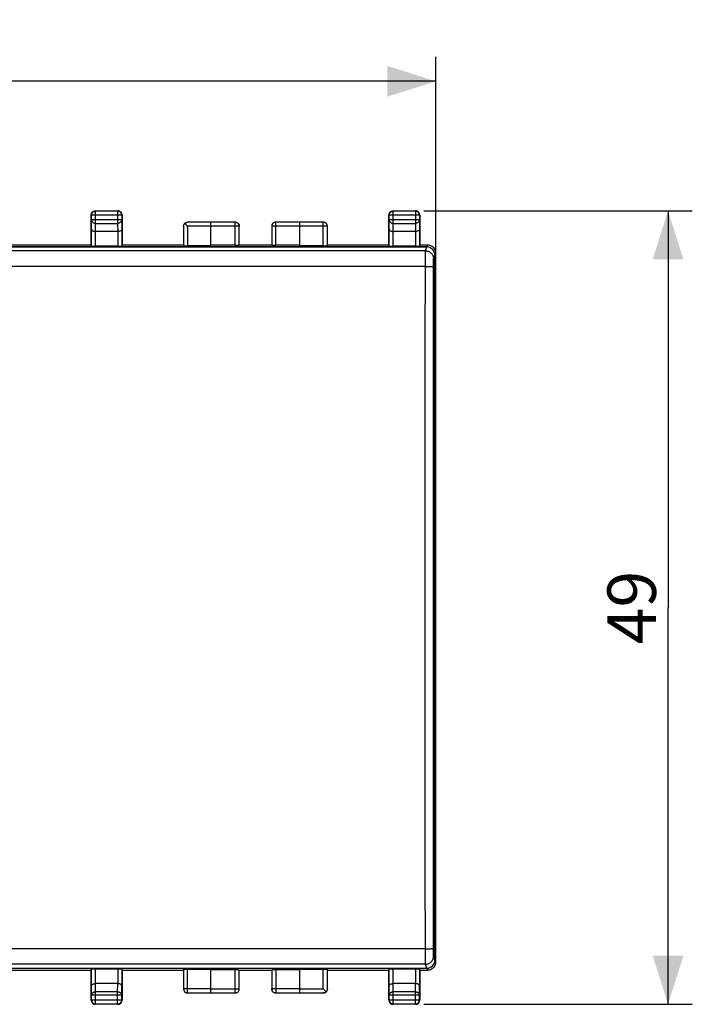
# Model space of a CAD drawing. Units: millimetres. Extents: x -139 to 14, y -3 to 68.
# Drawn here: x -28 to 14, y -3 to 58 of the extents above; entities that cross this region are included whole.
import ezdxf

# ---------------------------------------------------------------- set-up
doc = ezdxf.new("R2010")
doc.units = ezdxf.units.MM
doc.header["$LTSCALE"] = 16.335
doc.layers.get('0').update_dxf_attribs({"linetype": 'CONTINUOUS'})
doc.layers.add('DRAFT', color=7, linetype='CONTINUOUS')
doc.layers.add('RACCORDO', color=7, linetype='CONTINUOUS')
doc.styles.get("Standard").update_dxf_attribs({"font": 'txt', "width": 0.8})
doc.dimstyles.new('DIMSTYLE_1', dxfattribs={"dimtxt": 3, "dimasz": 3, "dimexe": 1.5, "dimexo": 0.5, "dimgap": 0.75, "dimtad": 1, "dimtxsty": 'STANDARD', "dimblk": '_FILLED', "dimblk1": '_FILLED', "dimblk2": '_FILLED', "dimcen": 0.09, "dimadec": 0, "dimazin": 0, "dimtfac": 1, "dimtofl": 0, "dimtmove": 0, "dimatfit": 3, "dimldrblk": '_FILLED', "dimfxl": 1, "dimtolj": 1, "dimarcsym": 0})

# ---------------------------------------------------------------- blocks, each defined once
blk = doc.blocks.new('_FILLED')
at = {"color": 0, "linetype": 'BYBLOCK'}
blk.add_solid([(0, 0), (-1, 0.317), (-1, -0.317)], dxfattribs=at)
blk = doc.blocks.new('*D0')
at = {"color": 7, "linetype": 'CONTINUOUS'}
for p, q in [((-69.403, 39.444), (-69.403, 55.273)), ((-2.103, 39.444), (-2.103, 55.273)), ((-69.403, 53.773), (-35.753, 53.773)), ((-2.103, 53.773), (-35.753, 53.773))]:
    blk.add_line(p, q, dxfattribs=at)
at = {"color": 7, "linetype": 'CONTINUOUS', "xscale": 3, "yscale": 3, "zscale": 3, "rotation": 180}
blk.add_blockref('_FILLED', (-69.403, 53.773), dxfattribs=at)
at = {"color": 7, "linetype": 'CONTINUOUS', "xscale": 3, "yscale": 3, "zscale": 3}
blk.add_blockref('_FILLED', (-2.103, 53.773), dxfattribs=at)
at = {"color": 7, "linetype": 'CONTINUOUS', "insert": (-35.753, 57.523), "char_height": 3, "width": 12.85714, "attachment_point": 2, "line_spacing_factor": 0.9}
blk.add_mtext('67,3', dxfattribs=at)
blk = doc.blocks.new('*D1')
at = {"color": 7, "linetype": 'CONTINUOUS'}
for p, q in [((-2.853, 45.773), (13.747, 45.773)), ((12.247, 45.773), (12.247, 21.273)), ((12.247, -3.227), (12.247, 21.273)), ((-2.853, -3.227), (13.747, -3.227))]:
    blk.add_line(p, q, dxfattribs=at)
at = {"color": 7, "linetype": 'CONTINUOUS', "xscale": 3, "yscale": 3, "zscale": 3}
for p, rotation in [((12.247, 45.773), 90), ((12.247, -3.227), 270)]:
    blk.add_blockref('_FILLED', p, dxfattribs=dict(at, rotation=rotation))
at = {"color": 7, "linetype": 'CONTINUOUS', "insert": (8.497, 21.273), "char_height": 3, "width": 7.07143, "attachment_point": 2, "rotation": 90, "line_spacing_factor": 0.9}
blk.add_mtext('49', dxfattribs=at)

msp = doc.modelspace()

# ---------------------------------------------------------------- linework, layer by layer
at = {"color": 7, "linetype": 'CONTINUOUS'}
for p, q in [((-23.345, 45.683), (-23.314, 45.714)), ((-23.153, 45.773), (-21.753, 45.773)), ((-21.773, 45.753), (-23.134, 45.753)), ((-21.562, 45.683), (-21.593, 45.714)), ((-4.945, 45.683), (-4.914, 45.714)), ((-4.753, 45.773), (-3.353, 45.773)), ((-3.373, 45.753), (-4.734, 45.753)), ((-3.162, 45.683), (-3.193, 45.714)), ((-23.403, 45.523), (-23.4, 45.566)), ((-23.403, 43.673), (-23.403, 45.523)), ((-23.384, 45.217), (-23.384, 45.503)), ((-21.523, 45.503), (-21.523, 45.217)), ((-21.503, 45.523), (-21.507, 45.566)), ((-21.503, 45.523), (-21.503, 43.673)), ((-16.003, 45.066), (-17.447, 45.066)), ((-14.506, 45.07), (-16.003, 45.07)), ((-16.003, 43.62), (-16.003, 45.066)), ((-10.503, 45.07), (-12.001, 45.07)), ((-10.503, 43.62), (-10.503, 45.066)), ((-9.06, 45.066), (-10.503, 45.066)), ((-8.862, 44.983), (-8.893, 45.014)), ((-5.003, 45.523), (-5, 45.566)), ((-5.003, 43.673), (-5.003, 45.523)), ((-4.984, 45.217), (-4.984, 45.503)), ((-3.123, 45.503), (-3.123, 45.217)), ((-3.103, 45.523), (-3.107, 45.566)), ((-3.103, 45.523), (-3.103, 43.673)), ((-23.392, 43.607), (-23.392, 44.64)), ((-21.765, 44.495), (-23.141, 44.495)), ((-21.514, 44.64), (-21.514, 43.607)), ((-17.697, 44.816), (-17.697, 43.633)), ((-14.256, 43.659), (-14.256, 44.82)), ((-12.251, 44.82), (-12.251, 43.659)), ((-8.81, 43.633), (-8.81, 44.816)), ((-4.992, 43.607), (-4.992, 44.64)), ((-3.365, 44.495), (-4.741, 44.495)), ((-3.114, 44.64), (-3.114, 43.607)), ((-2.664, 43.542), (-68.843, 43.542)), ((-48.103, 43.673), (-23.403, 43.673)), ((-21.764, 43.594), (-23.142, 43.594)), ((-21.503, 43.673), (-17.703, 43.673)), ((-16.003, 43.62), (-17.447, 43.62)), ((-14.506, 43.646), (-16.003, 43.646)), ((-14.253, 43.673), (-12.253, 43.673)), ((-10.503, 43.646), (-12.001, 43.646)), ((-9.06, 43.62), (-10.503, 43.62)), ((-8.803, 43.673), (-5.003, 43.673)), ((-3.364, 43.594), (-4.742, 43.594)), ((-3.103, 43.673), (-2.62, 43.673)), ((-2.164, 43.041), (-2.164, -0.496)), ((-2.103, -0.61), (-2.103, 43.155)), ((-68.843, -0.996), (-2.664, -0.996)), ((-48.103, -1.127), (-23.403, -1.127)), ((-23.403, -2.977), (-23.403, -1.127)), ((-23.392, -2.094), (-23.392, -1.062)), ((-21.764, -1.049), (-23.142, -1.049)), ((-21.514, -1.062), (-21.514, -2.094)), ((-21.503, -1.127), (-17.703, -1.127)), ((-21.503, -1.127), (-21.503, -2.977)), ((-17.697, -1.088), (-17.697, -2.271)), ((-16.003, -1.075), (-17.447, -1.075)), ((-16.003, -2.521), (-16.003, -1.075)), ((-14.506, -1.101), (-16.003, -1.101)), ((-14.256, -2.275), (-14.256, -1.114)), ((-14.253, -1.127), (-12.253, -1.127)), ((-12.251, -1.114), (-12.251, -2.275)), ((-10.503, -1.101), (-12.001, -1.101)), ((-9.06, -1.075), (-10.503, -1.075)), ((-10.503, -2.521), (-10.503, -1.075)), ((-8.81, -2.271), (-8.81, -1.088)), ((-8.803, -1.127), (-5.003, -1.127)), ((-5.003, -2.977), (-5.003, -1.127)), ((-4.992, -2.094), (-4.992, -1.062)), ((-3.364, -1.049), (-4.742, -1.049)), ((-3.114, -1.062), (-3.114, -2.094)), ((-3.103, -1.127), (-2.62, -1.127)), ((-3.103, -1.127), (-3.103, -2.977)), ((-21.764, -1.95), (-23.142, -1.95)), ((-3.364, -1.95), (-4.742, -1.95)), ((-23.403, -2.977), (-23.4, -3.021)), ((-23.384, -2.958), (-23.384, -2.672)), ((-21.523, -2.958), (-21.523, -2.672)), ((-17.645, -2.438), (-17.614, -2.469)), ((-17.447, -2.521), (-16.003, -2.521)), ((-16.003, -2.525), (-14.506, -2.525)), ((-12.001, -2.525), (-10.503, -2.525)), ((-10.503, -2.521), (-9.06, -2.521)), ((-5.003, -2.977), (-5, -3.021)), ((-4.984, -2.958), (-4.984, -2.672)), ((-3.123, -2.958), (-3.123, -2.672)), ((-23.345, -3.138), (-23.314, -3.169)), ((-21.753, -3.227), (-23.153, -3.227)), ((-23.134, -3.208), (-21.773, -3.208)), ((-21.753, -3.227), (-21.71, -3.224)), ((-21.593, -3.169), (-21.562, -3.138)), ((-4.945, -3.138), (-4.914, -3.169)), ((-3.353, -3.227), (-4.753, -3.227)), ((-4.734, -3.208), (-3.373, -3.208)), ((-3.353, -3.227), (-3.31, -3.224)), ((-3.193, -3.169), (-3.162, -3.138))]:
    msp.add_line(p, q, dxfattribs=at)
at = {"color": 253, "linetype": 'CONTINUOUS'}
for p, q in [((-23.134, 45.753), (-23.153, 45.773)), ((-23.134, 45), (-23.134, 45.753)), ((-21.753, 45.773), (-21.773, 45.753)), ((-21.773, 45.753), (-21.773, 45)), ((-4.734, 45.753), (-4.753, 45.773)), ((-4.734, 45), (-4.734, 45.753)), ((-3.353, 45.773), (-3.373, 45.753)), ((-3.373, 45.753), (-3.373, 45)), ((-23.384, 45.503), (-23.403, 45.523)), ((-23.392, 44.64), (-23.384, 45.217)), ((-21.523, 45.503), (-23.384, 45.503)), ((-21.523, 45.217), (-23.384, 45.217)), ((-23.141, 44.495), (-23.134, 45)), ((-23.134, 45), (-21.773, 45)), ((-21.773, 45), (-21.765, 44.495)), ((-21.503, 45.523), (-21.523, 45.503)), ((-21.523, 45.217), (-21.514, 44.64)), ((-14.506, 43.646), (-14.506, 45.07)), ((-12.001, 43.646), (-12.001, 45.07)), ((-9.06, 43.62), (-9.06, 45.066)), ((-4.984, 45.503), (-5.003, 45.523)), ((-4.992, 44.64), (-4.984, 45.217)), ((-3.123, 45.503), (-4.984, 45.503)), ((-3.123, 45.217), (-4.984, 45.217)), ((-4.741, 44.495), (-4.734, 45)), ((-4.734, 45), (-3.373, 45)), ((-3.373, 45), (-3.365, 44.495)), ((-3.103, 45.523), (-3.123, 45.503)), ((-3.123, 45.217), (-3.114, 44.64)), ((-23.142, 43.594), (-23.142, 44.495)), ((-21.764, 44.495), (-21.764, 43.594)), ((-17.447, 44.816), (-17.447, 43.62)), ((-16.003, 44.816), (-17.447, 44.816)), ((-14.256, 44.82), (-16.003, 44.82)), ((-10.503, 44.82), (-12.251, 44.82)), ((-8.81, 44.816), (-10.503, 44.816)), ((-4.742, 43.594), (-4.742, 44.495)), ((-3.364, 44.495), (-3.364, 43.594)), ((-2.62, 43.673), (-2.664, 43.542)), ((-2.121, 43.172), (-2.164, 43.041)), ((-2.103, 43.155), (-2.121, 43.172)), ((-2.164, -0.496), (-2.121, -0.627)), ((-23.142, -1.95), (-23.142, -1.049)), ((-21.764, -1.049), (-21.764, -1.95)), ((-17.447, -2.521), (-17.447, -1.075)), ((-14.506, -2.525), (-14.506, -1.101)), ((-12.001, -1.101), (-12.001, -2.525)), ((-9.06, -2.271), (-9.06, -1.075)), ((-4.742, -1.95), (-4.742, -1.049)), ((-3.364, -1.049), (-3.364, -1.95)), ((-2.664, -0.996), (-2.62, -1.127)), ((-2.121, -0.627), (-2.103, -0.61)), ((-23.384, -2.672), (-23.392, -2.094)), ((-23.134, -2.455), (-23.141, -1.95)), ((-21.773, -2.455), (-21.765, -1.95)), ((-21.523, -2.672), (-21.514, -2.094)), ((-16.003, -2.271), (-17.697, -2.271)), ((-16.003, -2.275), (-14.256, -2.275)), ((-10.503, -2.275), (-12.251, -2.275)), ((-10.503, -2.271), (-9.06, -2.271)), ((-4.984, -2.672), (-4.992, -2.094)), ((-4.734, -2.455), (-4.741, -1.95)), ((-3.373, -2.455), (-3.365, -1.95)), ((-3.123, -2.672), (-3.114, -2.094)), ((-23.403, -2.977), (-23.384, -2.958)), ((-21.523, -2.672), (-23.384, -2.672)), ((-23.384, -2.958), (-21.523, -2.958)), ((-21.773, -2.455), (-23.134, -2.455)), ((-23.134, -3.208), (-23.134, -2.455)), ((-21.773, -3.208), (-21.773, -2.455)), ((-21.503, -2.977), (-21.523, -2.958)), ((-5.003, -2.977), (-4.984, -2.958)), ((-3.123, -2.672), (-4.984, -2.672)), ((-4.984, -2.958), (-3.123, -2.958)), ((-3.373, -2.455), (-4.734, -2.455)), ((-4.734, -3.208), (-4.734, -2.455)), ((-3.373, -3.208), (-3.373, -2.455)), ((-3.103, -2.977), (-3.123, -2.958)), ((-23.153, -3.227), (-23.134, -3.208)), ((-21.753, -3.227), (-21.773, -3.208)), ((-4.753, -3.227), (-4.734, -3.208)), ((-3.353, -3.227), (-3.373, -3.208))]:
    msp.add_line(p, q, dxfattribs=at)
at = {"color": 7, "linetype": 'CONTINUOUS'}
for points in [[(-23.4, 45.566), (-23.388, 45.608), (-23.37, 45.648), (-23.345, 45.683)], [(-23.384, 45.503), (-23.382, 45.536), (-23.375, 45.568), (-23.364, 45.599), (-23.349, 45.629), (-23.331, 45.657), (-23.308, 45.682), (-23.283, 45.703), (-23.256, 45.721), (-23.227, 45.735), (-23.197, 45.745), (-23.165, 45.751), (-23.134, 45.753)], [(-23.314, 45.714), (-23.278, 45.739), (-23.239, 45.758), (-23.197, 45.769), (-23.153, 45.773)], [(-21.523, 45.503), (-21.525, 45.536), (-21.532, 45.568), (-21.542, 45.599), (-21.557, 45.629), (-21.576, 45.657), (-21.598, 45.682), (-21.623, 45.703), (-21.651, 45.721), (-21.68, 45.735), (-21.71, 45.745), (-21.741, 45.751), (-21.773, 45.753)], [(-21.593, 45.714), (-21.628, 45.739), (-21.668, 45.758), (-21.71, 45.769), (-21.753, 45.773)], [(-21.507, 45.566), (-21.518, 45.608), (-21.537, 45.648), (-21.562, 45.683)], [(-5, 45.566), (-4.988, 45.608), (-4.97, 45.648), (-4.945, 45.683)], [(-4.984, 45.503), (-4.982, 45.536), (-4.975, 45.568), (-4.964, 45.599), (-4.949, 45.629), (-4.931, 45.657), (-4.908, 45.682), (-4.883, 45.703), (-4.856, 45.721), (-4.827, 45.735), (-4.797, 45.745), (-4.765, 45.751), (-4.734, 45.753)], [(-4.914, 45.714), (-4.878, 45.739), (-4.839, 45.758), (-4.797, 45.769), (-4.753, 45.773)], [(-3.123, 45.503), (-3.125, 45.536), (-3.132, 45.568), (-3.142, 45.599), (-3.157, 45.629), (-3.176, 45.657), (-3.198, 45.682), (-3.223, 45.703), (-3.251, 45.721), (-3.28, 45.735), (-3.31, 45.745), (-3.341, 45.751), (-3.373, 45.753)], [(-3.193, 45.714), (-3.228, 45.739), (-3.268, 45.758), (-3.31, 45.769), (-3.353, 45.773)], [(-3.107, 45.566), (-3.118, 45.608), (-3.137, 45.648), (-3.162, 45.683)], [(-17.688, 44.908), (-17.67, 44.948), (-17.645, 44.983), (-17.614, 45.014), (-17.578, 45.039), (-17.539, 45.058), (-17.497, 45.069), (-17.453, 45.073)], [(-17.622, 44.991), (-17.607, 45.006), (-17.59, 45.019), (-17.572, 45.03), (-17.554, 45.041), (-17.534, 45.049), (-17.514, 45.056), (-17.492, 45.061), (-17.47, 45.065), (-17.447, 45.066)], [(-14.503, 45.073), (-14.46, 45.069), (-14.418, 45.058), (-14.378, 45.039), (-14.343, 45.014), (-14.312, 44.983), (-14.287, 44.948), (-14.268, 44.908), (-14.257, 44.866), (-14.253, 44.823)], [(-12.003, 45.073), (-12.047, 45.069), (-12.089, 45.058), (-12.128, 45.039), (-12.164, 45.014), (-12.195, 44.983), (-12.22, 44.948), (-12.238, 44.908), (-12.25, 44.866), (-12.253, 44.823)], [(-8.81, 44.816), (-8.812, 44.849), (-8.819, 44.881), (-8.829, 44.912), (-8.844, 44.942), (-8.863, 44.97), (-8.885, 44.995), (-8.91, 45.016), (-8.937, 45.034), (-8.967, 45.048), (-8.997, 45.058), (-9.028, 45.064), (-9.06, 45.066)], [(-8.893, 45.014), (-8.928, 45.039), (-8.968, 45.058), (-9.01, 45.069), (-9.053, 45.073)], [(-23.392, 44.64), (-23.39, 44.623), (-23.385, 44.605), (-23.375, 44.588), (-23.362, 44.572), (-23.345, 44.556), (-23.325, 44.542), (-23.301, 44.529), (-23.274, 44.518), (-23.244, 44.508), (-23.212, 44.501), (-23.177, 44.497), (-23.141, 44.495)], [(-21.514, 44.64), (-21.516, 44.622), (-21.522, 44.605), (-21.531, 44.588), (-21.545, 44.572), (-21.561, 44.556), (-21.582, 44.542), (-21.605, 44.529), (-21.632, 44.518), (-21.662, 44.508), (-21.694, 44.502), (-21.729, 44.497), (-21.764, 44.495)], [(-17.703, 44.823), (-17.7, 44.866), (-17.688, 44.908)], [(-17.697, 44.816), (-17.696, 44.839), (-17.692, 44.861), (-17.687, 44.883), (-17.68, 44.903), (-17.671, 44.923), (-17.661, 44.942), (-17.649, 44.959), (-17.636, 44.976), (-17.622, 44.991)], [(-17.622, 44.991), (-17.604, 44.974), (-17.586, 44.956), (-17.567, 44.936), (-17.547, 44.917), (-17.527, 44.897), (-17.507, 44.876), (-17.487, 44.856), (-17.467, 44.836), (-17.447, 44.816)], [(-8.818, 44.908), (-8.837, 44.948), (-8.862, 44.983)], [(-8.803, 44.823), (-8.807, 44.866), (-8.818, 44.908)], [(-4.992, 44.64), (-4.99, 44.623), (-4.985, 44.605), (-4.975, 44.588), (-4.962, 44.572), (-4.945, 44.556), (-4.925, 44.542), (-4.901, 44.529), (-4.874, 44.518), (-4.844, 44.508), (-4.812, 44.501), (-4.777, 44.497), (-4.741, 44.495)], [(-3.114, 44.64), (-3.116, 44.622), (-3.122, 44.605), (-3.131, 44.588), (-3.145, 44.572), (-3.161, 44.556), (-3.182, 44.542), (-3.205, 44.529), (-3.232, 44.518), (-3.262, 44.508), (-3.294, 44.502), (-3.329, 44.497), (-3.364, 44.495)], [(-2.621, 43.673), (-2.556, 43.668), (-2.491, 43.656), (-2.429, 43.634), (-2.371, 43.606), (-2.316, 43.569), (-2.267, 43.526)], [(-2.267, 43.526), (-2.224, 43.477), (-2.188, 43.422), (-2.159, 43.364), (-2.138, 43.302), (-2.125, 43.238), (-2.121, 43.172)], [(-2.267, -0.981), (-2.316, -1.024), (-2.371, -1.06), (-2.429, -1.089), (-2.491, -1.11), (-2.556, -1.123), (-2.621, -1.127)], [(-2.121, -0.627), (-2.125, -0.692), (-2.138, -0.757), (-2.159, -0.818), (-2.188, -0.877), (-2.224, -0.932), (-2.267, -0.981)], [(-23.392, -2.094), (-23.39, -2.077), (-23.385, -2.06), (-23.375, -2.043), (-23.362, -2.027), (-23.345, -2.011), (-23.325, -1.997), (-23.301, -1.984), (-23.274, -1.972), (-23.245, -1.963), (-23.212, -1.957), (-23.178, -1.952), (-23.142, -1.95)], [(-21.514, -2.094), (-21.516, -2.077), (-21.522, -2.06), (-21.531, -2.043), (-21.544, -2.027), (-21.561, -2.011), (-21.582, -1.997), (-21.605, -1.984), (-21.632, -1.972), (-21.662, -1.963), (-21.695, -1.956), (-21.729, -1.951), (-21.765, -1.95)], [(-17.703, -2.277), (-17.7, -2.321), (-17.688, -2.363)], [(-17.697, -2.271), (-17.695, -2.304), (-17.688, -2.336), (-17.677, -2.367), (-17.663, -2.397), (-17.644, -2.425), (-17.621, -2.45), (-17.596, -2.471), (-17.569, -2.489), (-17.54, -2.503), (-17.51, -2.513), (-17.478, -2.519), (-17.447, -2.521)], [(-17.688, -2.363), (-17.67, -2.402), (-17.645, -2.438)], [(-14.503, -2.527), (-14.46, -2.524), (-14.418, -2.512), (-14.378, -2.494), (-14.343, -2.469), (-14.312, -2.438), (-14.287, -2.402), (-14.268, -2.363), (-14.257, -2.321), (-14.253, -2.277)], [(-12.003, -2.527), (-12.047, -2.524), (-12.089, -2.512), (-12.128, -2.494), (-12.164, -2.469), (-12.195, -2.438), (-12.22, -2.402), (-12.238, -2.363), (-12.25, -2.321), (-12.253, -2.277)], [(-8.885, -2.446), (-8.902, -2.429), (-8.921, -2.41), (-8.94, -2.391), (-8.959, -2.371), (-8.979, -2.351), (-9, -2.331), (-9.02, -2.311), (-9.04, -2.291), (-9.06, -2.271)], [(-8.968, -2.512), (-8.928, -2.494), (-8.893, -2.469), (-8.862, -2.438), (-8.837, -2.402), (-8.818, -2.363), (-8.807, -2.321), (-8.803, -2.277)], [(-8.81, -2.271), (-8.811, -2.294), (-8.814, -2.316), (-8.82, -2.337), (-8.827, -2.358), (-8.835, -2.378), (-8.845, -2.396), (-8.857, -2.414), (-8.87, -2.431), (-8.885, -2.446)], [(-4.992, -2.094), (-4.99, -2.077), (-4.985, -2.06), (-4.975, -2.043), (-4.962, -2.027), (-4.945, -2.011), (-4.925, -1.997), (-4.901, -1.984), (-4.874, -1.972), (-4.845, -1.963), (-4.812, -1.957), (-4.778, -1.952), (-4.742, -1.95)], [(-3.114, -2.094), (-3.116, -2.077), (-3.122, -2.06), (-3.131, -2.043), (-3.144, -2.027), (-3.161, -2.011), (-3.182, -1.997), (-3.205, -1.984), (-3.232, -1.972), (-3.262, -1.963), (-3.295, -1.956), (-3.329, -1.951), (-3.365, -1.95)], [(-23.4, -3.021), (-23.388, -3.063), (-23.37, -3.102), (-23.345, -3.138)], [(-23.384, -2.958), (-23.382, -2.99), (-23.375, -3.023), (-23.364, -3.054), (-23.349, -3.084), (-23.331, -3.112), (-23.308, -3.137), (-23.283, -3.158), (-23.256, -3.176), (-23.227, -3.19), (-23.197, -3.2), (-23.165, -3.206), (-23.134, -3.208)], [(-21.773, -3.208), (-21.741, -3.206), (-21.71, -3.2), (-21.68, -3.19), (-21.651, -3.176), (-21.623, -3.158), (-21.598, -3.137), (-21.576, -3.112), (-21.557, -3.084), (-21.542, -3.054), (-21.532, -3.023), (-21.525, -2.99), (-21.523, -2.958)], [(-21.562, -3.138), (-21.537, -3.102), (-21.518, -3.063), (-21.507, -3.021), (-21.503, -2.977)], [(-17.614, -2.469), (-17.578, -2.494), (-17.539, -2.512), (-17.497, -2.524), (-17.453, -2.527)], [(-8.885, -2.446), (-8.9, -2.46), (-8.916, -2.473), (-8.934, -2.485), (-8.953, -2.495), (-8.972, -2.504), (-8.993, -2.511), (-9.015, -2.516), (-9.037, -2.52), (-9.06, -2.521)], [(-9.053, -2.527), (-9.01, -2.524), (-8.968, -2.512)], [(-5, -3.021), (-4.988, -3.063), (-4.97, -3.102), (-4.945, -3.138)], [(-4.984, -2.958), (-4.982, -2.99), (-4.975, -3.023), (-4.964, -3.054), (-4.949, -3.084), (-4.931, -3.112), (-4.908, -3.137), (-4.883, -3.158), (-4.856, -3.176), (-4.827, -3.19), (-4.797, -3.2), (-4.765, -3.206), (-4.734, -3.208)], [(-3.373, -3.208), (-3.341, -3.206), (-3.31, -3.2), (-3.28, -3.19), (-3.251, -3.176), (-3.223, -3.158), (-3.198, -3.137), (-3.176, -3.112), (-3.157, -3.084), (-3.142, -3.054), (-3.132, -3.023), (-3.125, -2.99), (-3.123, -2.958)], [(-3.162, -3.138), (-3.137, -3.102), (-3.118, -3.063), (-3.107, -3.021), (-3.103, -2.977)], [(-23.314, -3.169), (-23.278, -3.194), (-23.239, -3.212), (-23.197, -3.224), (-23.153, -3.227)], [(-21.71, -3.224), (-21.668, -3.212), (-21.628, -3.194), (-21.593, -3.169)], [(-4.914, -3.169), (-4.878, -3.194), (-4.839, -3.212), (-4.797, -3.224), (-4.753, -3.227)], [(-3.31, -3.224), (-3.268, -3.212), (-3.228, -3.194), (-3.193, -3.169)]]:
    msp.add_lwpolyline(points, dxfattribs=at)
at = {"color": 253, "linetype": 'CONTINUOUS'}
for points in [[(-23.384, 45.217), (-23.381, 45.189), (-23.375, 45.161), (-23.364, 45.134), (-23.35, 45.109), (-23.331, 45.085), (-23.309, 45.063), (-23.285, 45.045), (-23.257, 45.029), (-23.228, 45.017), (-23.198, 45.008), (-23.166, 45.002), (-23.134, 45)], [(-21.523, 45.217), (-21.525, 45.189), (-21.532, 45.161), (-21.542, 45.134), (-21.557, 45.109), (-21.576, 45.085), (-21.597, 45.063), (-21.622, 45.045), (-21.649, 45.029), (-21.678, 45.017), (-21.709, 45.008), (-21.741, 45.002), (-21.773, 45)], [(-14.256, 44.82), (-14.258, 44.853), (-14.264, 44.885), (-14.275, 44.916), (-14.289, 44.945), (-14.307, 44.973), (-14.329, 44.997), (-14.353, 45.019), (-14.381, 45.037), (-14.41, 45.051), (-14.441, 45.062), (-14.473, 45.068), (-14.506, 45.07)], [(-12.001, 45.07), (-12.034, 45.068), (-12.066, 45.062), (-12.097, 45.051), (-12.126, 45.037), (-12.153, 45.019), (-12.178, 44.997), (-12.199, 44.973), (-12.218, 44.945), (-12.232, 44.916), (-12.243, 44.885), (-12.249, 44.853), (-12.251, 44.82)], [(-4.984, 45.217), (-4.981, 45.189), (-4.975, 45.161), (-4.964, 45.134), (-4.95, 45.109), (-4.931, 45.085), (-4.909, 45.063), (-4.885, 45.045), (-4.857, 45.029), (-4.828, 45.017), (-4.798, 45.008), (-4.766, 45.002), (-4.734, 45)], [(-3.123, 45.217), (-3.125, 45.189), (-3.132, 45.161), (-3.142, 45.134), (-3.157, 45.109), (-3.176, 45.085), (-3.197, 45.063), (-3.222, 45.045), (-3.249, 45.029), (-3.278, 45.017), (-3.309, 45.008), (-3.341, 45.002), (-3.373, 45)], [(-14.506, -2.525), (-14.473, -2.523), (-14.441, -2.517), (-14.41, -2.506), (-14.381, -2.492), (-14.353, -2.474), (-14.329, -2.452), (-14.307, -2.427), (-14.289, -2.4), (-14.275, -2.371), (-14.264, -2.34), (-14.258, -2.308), (-14.256, -2.275)], [(-12.251, -2.275), (-12.249, -2.308), (-12.243, -2.34), (-12.232, -2.371), (-12.218, -2.4), (-12.199, -2.427), (-12.178, -2.452), (-12.153, -2.474), (-12.126, -2.492), (-12.097, -2.506), (-12.066, -2.517), (-12.034, -2.523), (-12.001, -2.525)], [(-23.384, -2.672), (-23.381, -2.644), (-23.375, -2.616), (-23.364, -2.589), (-23.35, -2.563), (-23.331, -2.54), (-23.309, -2.518), (-23.285, -2.5), (-23.257, -2.484), (-23.228, -2.472), (-23.198, -2.463), (-23.166, -2.457), (-23.134, -2.455)], [(-21.773, -2.455), (-21.741, -2.457), (-21.709, -2.463), (-21.678, -2.472), (-21.649, -2.484), (-21.622, -2.5), (-21.597, -2.518), (-21.576, -2.54), (-21.557, -2.563), (-21.542, -2.589), (-21.532, -2.616), (-21.525, -2.644), (-21.523, -2.672)], [(-4.984, -2.672), (-4.981, -2.644), (-4.975, -2.616), (-4.964, -2.589), (-4.95, -2.563), (-4.931, -2.54), (-4.909, -2.518), (-4.885, -2.5), (-4.857, -2.484), (-4.828, -2.472), (-4.798, -2.463), (-4.766, -2.457), (-4.734, -2.455)], [(-3.373, -2.455), (-3.341, -2.457), (-3.309, -2.463), (-3.278, -2.472), (-3.249, -2.484), (-3.222, -2.5), (-3.197, -2.518), (-3.176, -2.54), (-3.157, -2.563), (-3.142, -2.589), (-3.132, -2.616), (-3.125, -2.644), (-3.123, -2.672)]]:
    msp.add_lwpolyline(points, dxfattribs=at)
at = {"color": 7, "linetype": 'CONTINUOUS'}
for centre, major_axis, ratio, start_param, end_param in [((-23.142, 43.607), (0.25, 0), 0.052408, -3.132866, -1.570796), ((-21.764, 43.607), (0.25, 0), 0.052408, -1.570796, -0.008727), ((-17.447, 43.633), (0.25, 0), 0.052408, -3.132866, -1.570796), ((-14.506, 43.66), (0.25, 0), 0.052408, -1.570796, -0.008727), ((-12.001, 43.66), (0.25, 0), 0.052408, -3.132866, -1.570796), ((-9.06, 43.633), (0.25, 0), 0.052408, -1.570796, -0.008727), ((-4.742, 43.607), (0.25, 0), 0.052408, -3.132866, -1.570796), ((-3.364, 43.607), (0.25, 0), 0.052408, -1.570796, -0.008727), ((-2.665, 43.041), (-0.158, -0.475), 0.998478, 8.175945, 9.745828), ((-2.603, 43.155), (0.354, -0.354), 0.999695, 1.440622, 1.570796), ((-2.603, 43.155), (-0.354, 0.354), 0.999695, -2.356347, -1.700971), ((-2.665, -0.496), (0.158, -0.475), 0.998478, 5.962135, 7.532018), ((-23.142, -1.062), (0.25, 0), 0.052408, 1.570796, 3.132866), ((-21.764, -1.062), (0.25, 0), 0.052408, 0.008727, 1.570796), ((-17.447, -1.088), (0.25, 0), 0.052408, 1.570796, 3.132866), ((-14.506, -1.114), (0.25, 0), 0.052408, 0.008727, 1.570796), ((-12.001, -1.114), (0.25, 0), 0.052408, 1.570796, 3.132866), ((-9.06, -1.088), (0.25, 0), 0.052408, 0.008727, 1.570796), ((-4.742, -1.062), (0.25, 0), 0.052408, 1.570796, 3.132866), ((-3.364, -1.062), (0.25, 0), 0.052408, 0.008727, 1.570796), ((-2.603, -0.61), (0.354, 0.354), 0.999695, -1.570796, -0.785246)]:
    msp.add_ellipse(centre, major_axis=major_axis, ratio=ratio, start_param=start_param, end_param=end_param, dxfattribs=at)
at = {"layer": 'DRAFT', "color": 7, "linetype": 'CONTINUOUS'}
for p, q in [((-2.212, 37.423), (-2.189, 37.423)), ((-2.212, 37.423), (-2.212, 31.123)), ((-2.189, 37.423), (-2.189, 31.123)), ((-2.212, 31.123), (-2.189, 31.123)), ((-2.212, 11.423), (-2.189, 11.423)), ((-2.212, 11.423), (-2.212, 5.123)), ((-2.189, 11.423), (-2.189, 5.123)), ((-2.212, 5.123), (-2.189, 5.123))]:
    msp.add_line(p, q, dxfattribs=at)
at = {"layer": 'RACCORDO', "color": 7, "linetype": 'CONTINUOUS'}
for p, q in [((-68.843, 43.542), (-2.664, 43.542)), ((-2.164, -0.496), (-2.164, 43.041)), ((-68.843, -0.996), (-2.664, -0.996))]:
    msp.add_line(p, q, dxfattribs=at)
at = {"layer": 'RACCORDO', "color": 253, "linetype": 'CONTINUOUS'}
for p, q in [((-2.744, 43.3), (-68.762, 43.3)), ((-2.744, 43.3), (-2.664, 43.542)), ((-2.245, 42.801), (-2.164, 43.041)), ((-2.753, 42.344), (-68.754, 42.344)), ((-2.753, 0.202), (-68.754, 0.202)), ((-2.164, -0.496), (-2.245, -0.256)), ((-2.744, -0.755), (-68.762, -0.755)), ((-2.664, -0.996), (-2.744, -0.755))]:
    msp.add_line(p, q, dxfattribs=at)
for points in [[(-2.753, 42.344), (-2.753, 42.414), (-2.753, 42.483), (-2.752, 42.552), (-2.752, 42.619), (-2.752, 42.685), (-2.752, 42.749), (-2.752, 42.811), (-2.751, 42.87), (-2.751, 42.926), (-2.75, 42.979), (-2.75, 43.029), (-2.75, 43.076), (-2.749, 43.118), (-2.749, 43.157), (-2.748, 43.191), (-2.747, 43.221), (-2.747, 43.246), (-2.746, 43.267), (-2.746, 43.283), (-2.745, 43.294), (-2.744, 43.3)], [(-2.744, 43.3), (-2.692, 43.297), (-2.641, 43.289), (-2.59, 43.275), (-2.541, 43.257), (-2.495, 43.233), (-2.451, 43.205), (-2.41, 43.172), (-2.373, 43.135), (-2.34, 43.094), (-2.312, 43.05), (-2.288, 43.004), (-2.269, 42.955), (-2.256, 42.904), (-2.247, 42.853), (-2.245, 42.801)], [(-2.256, 37.646), (-2.253, 42.358), (-2.253, 42.392), (-2.253, 42.426), (-2.252, 42.46), (-2.252, 42.493), (-2.252, 42.525), (-2.252, 42.556), (-2.251, 42.586), (-2.251, 42.614), (-2.251, 42.64), (-2.25, 42.665), (-2.25, 42.689), (-2.249, 42.71), (-2.249, 42.729), (-2.248, 42.746), (-2.248, 42.761), (-2.247, 42.774), (-2.246, 42.784), (-2.246, 42.792), (-2.245, 42.798), (-2.245, 42.801)], [(-2.753, 0.202), (-2.756, 4.882), (-2.758, 9.564), (-2.76, 14.247), (-2.76, 18.931), (-2.76, 23.615), (-2.76, 28.298), (-2.758, 32.981), (-2.756, 37.663), (-2.753, 42.344)], [(-2.753, 42.344), (-2.701, 42.343), (-2.65, 42.343), (-2.6, 42.342), (-2.552, 42.342), (-2.505, 42.341), (-2.462, 42.339), (-2.421, 42.338), (-2.384, 42.336), (-2.351, 42.335), (-2.323, 42.333), (-2.299, 42.331), (-2.279, 42.329), (-2.265, 42.327), (-2.256, 42.325), (-2.253, 42.322)], [(-2.253, 0.188), (-2.256, 4.899), (-2.258, 9.576), (-2.26, 14.254), (-2.26, 18.933), (-2.26, 23.612), (-2.26, 28.291), (-2.258, 32.969), (-2.256, 37.646)], [(-2.753, 0.202), (-2.701, 0.202), (-2.65, 0.202), (-2.6, 0.203), (-2.552, 0.204), (-2.505, 0.205), (-2.462, 0.206), (-2.421, 0.207), (-2.384, 0.209), (-2.351, 0.21), (-2.323, 0.212), (-2.299, 0.214), (-2.279, 0.216), (-2.265, 0.218), (-2.256, 0.221), (-2.253, 0.223)], [(-2.744, -0.755), (-2.745, -0.749), (-2.746, -0.738), (-2.746, -0.722), (-2.747, -0.701), (-2.747, -0.676), (-2.748, -0.646), (-2.749, -0.612), (-2.749, -0.573), (-2.75, -0.531), (-2.75, -0.484), (-2.75, -0.434), (-2.751, -0.381), (-2.751, -0.325), (-2.752, -0.265), (-2.752, -0.204), (-2.752, -0.14), (-2.752, -0.074), (-2.752, -0.007), (-2.753, 0.062), (-2.753, 0.132), (-2.753, 0.202)], [(-2.245, -0.256), (-2.245, -0.252), (-2.246, -0.247), (-2.246, -0.239), (-2.247, -0.229), (-2.248, -0.216), (-2.248, -0.201), (-2.249, -0.184), (-2.249, -0.165), (-2.25, -0.143), (-2.25, -0.12), (-2.251, -0.095), (-2.251, -0.069), (-2.251, -0.04), (-2.252, -0.011), (-2.252, 0.02), (-2.252, 0.052), (-2.252, 0.085), (-2.253, 0.119), (-2.253, 0.153), (-2.253, 0.188)], [(-2.744, -0.755), (-2.692, -0.752), (-2.641, -0.744), (-2.59, -0.73), (-2.541, -0.712), (-2.495, -0.688), (-2.451, -0.659), (-2.41, -0.626), (-2.373, -0.589), (-2.34, -0.549), (-2.312, -0.505), (-2.288, -0.458), (-2.269, -0.41), (-2.256, -0.359), (-2.247, -0.308), (-2.245, -0.256)]]:
    msp.add_lwpolyline(points, dxfattribs=at)
at = {"layer": 'RACCORDO', "color": 7, "linetype": 'CONTINUOUS'}
for centre, major_axis, start_param, end_param in [((-2.665, 43.041), (0.158, 0.475), -1.248833, 0.32105), ((-2.665, -0.496), (-0.158, 0.475), -3.462643, -1.89276)]:
    msp.add_ellipse(centre, major_axis=major_axis, ratio=0.998478, start_param=start_param, end_param=end_param, dxfattribs=at)

# ---------------------------------------------------------------- dimensions: what is measured, and where the dimension line sits
at = {"color": 7, "linetype": 'CONTINUOUS'}
for base, p1, p2, angle, picture, middle in [((-69.403, 53.773), (-2.103, 38.944), (-69.403, 38.944), 180, '*D0', (-36.182, 53.773)), ((12.247, -3.227), (-3.353, 45.773), (-3.353, -3.227), 270, '*D1', (12.247, 20.844))]:
    dim = msp.add_linear_dim(base=base, p1=p1, p2=p2, angle=angle, dimstyle='DIMSTYLE_1', dxfattribs=at)
    dim.commit()
    dim.dimension.update_dxf_attribs({"geometry": picture, "text_midpoint": middle, "dimtype": 160})

doc.saveas('drawing.dxf')
